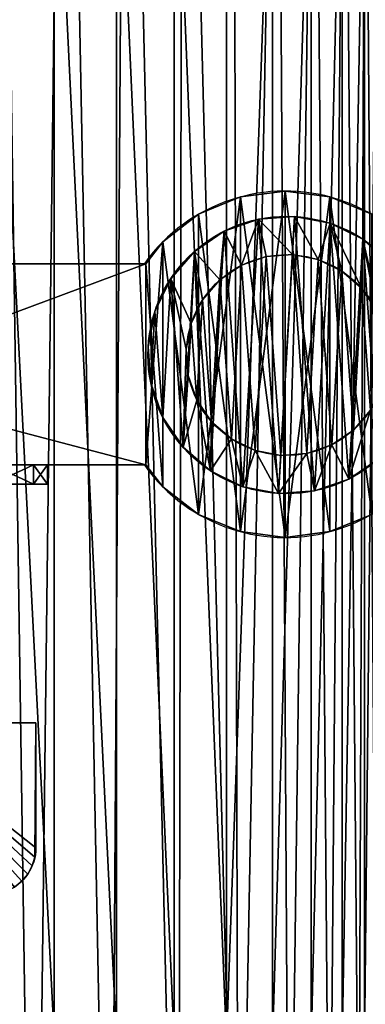
# Model space of a CAD drawing. Units: millimetres. Extents: x 3907 to 6324, y -1166 to 1342.
# Drawn here: x 5040 to 5051, y 503 to 533 of the extents above; entities that cross this region are included whole.
import ezdxf

# ---------------------------------------------------------------- set-up
doc = ezdxf.new("R2010")
doc.units = ezdxf.units.MM
doc.header["$LTSCALE"] = 200

# ---------------------------------------------------------------- blocks, each defined once
blk = doc.blocks.new('ff1011e9-7977-4390-a7bd-2e08b9af8424')
at = {"color": 0}
for p, q in [((43.459, 13.371, 23.648), (43.459, 38.088, 23.648)), ((44.557, 13.335, 22.915), (44.557, 38.12, 22.915)), ((45.549, 13.303, 22.045), (45.549, 38.149, 22.045)), ((46.419, 13.274, 21.052), (46.419, 38.175, 21.052)), ((47.153, 13.25, 19.955), (47.153, 38.196, 19.955)), ((47.737, 13.231, 18.771), (47.737, 38.213, 18.771)), ((48.161, 13.217, 17.521), (48.161, 38.226, 17.521)), ((42.276, 13.41, 24.232), (42.276, 38.053, 24.232))]:
    blk.add_line(p, q, dxfattribs=at)
mesh = blk.add_polyface(dxfattribs=at)
corners = [(38.527, 50), (36.225, 47.83), (36.225, 50), (37.022, 0.113), (38.717, 0.45), (39.889, 49.692), (40.352, 1.005), (41.207, 49.226), (41.902, 1.769), (42.46, 48.609), (43.338, 2.729), (43.633, 47.85), (44.637, 3.868), (44.71, 46.96), (45.776, 5.167), (45.674, 45.949), (46.514, 44.832), (46.735, 6.603), (47.217, 43.625), (47.499, 8.152), (47.775, 42.344), (48.055, 9.788), (48.178, 41.006), (48.392, 11.482), (48.423, 39.631), (48.505, 13.206), (48.505, 38.236), (36.182, 47.83), (24.252, 10.23), (24.252, 47.83), (32.462, 10.23), (32.462, 0), (35.299, 0)]
mesh.append_faces([[corners[k] for k in face] for face in [(0, 1, 2), (25, 24, 26), (27, 28, 29)]], dxfattribs={"vtx0": -1, "color": 0})
mesh.append_faces([[corners[k] for k in face] for face in [(3, 0, 4), (4, 5, 6), (6, 7, 8), (8, 9, 10), (10, 11, 12), (12, 13, 14), (14, 16, 17), (17, 18, 19), (19, 20, 21), (21, 22, 23), (23, 24, 25), (28, 27, 30), (30, 27, 31), (31, 27, 32), (32, 27, 3)]], dxfattribs={"vtx0": -1, "vtx1": -1, "color": 0})
mesh.append_faces([[corners[k] for k in face] for face in [(1, 0, 3)]], dxfattribs={"vtx0": -1, "vtx1": -1, "vtx2": -1, "color": 0})
mesh.append_faces([[corners[k] for k in face] for face in [(4, 0, 5), (6, 5, 7), (8, 7, 9), (10, 9, 11), (12, 11, 13), (14, 13, 15), (14, 15, 16), (17, 16, 18), (19, 18, 20), (21, 20, 22), (23, 22, 24), (3, 27, 1)]], dxfattribs={"vtx0": -1, "vtx2": -1, "color": 0})
mesh = blk.add_polyface(dxfattribs=at)
corners = [(43.459, 13.371, 23.648), (42.276, 38.053, 24.232), (42.276, 13.41, 24.232), (43.459, 38.088, 23.648)]
mesh.append_faces([[corners[k] for k in face] for face in [(0, 1, 2), (1, 0, 3)]], dxfattribs={"vtx0": -1, "color": 0})
mesh = blk.add_polyface(dxfattribs=at)
corners = [(44.557, 13.335, 22.915), (43.459, 38.088, 23.648), (43.459, 13.371, 23.648), (44.557, 38.12, 22.915)]
mesh.append_faces([[corners[k] for k in face] for face in [(0, 1, 2), (1, 0, 3)]], dxfattribs={"vtx0": -1, "color": 0})
mesh = blk.add_polyface(dxfattribs=at)
corners = [(45.549, 13.303, 22.045), (44.557, 38.12, 22.915), (44.557, 13.335, 22.915), (45.549, 38.149, 22.045)]
mesh.append_faces([[corners[k] for k in face] for face in [(0, 1, 2), (1, 0, 3)]], dxfattribs={"vtx0": -1, "color": 0})
mesh = blk.add_polyface(dxfattribs=at)
corners = [(46.419, 38.175, 21.052), (45.549, 13.303, 22.045), (46.419, 13.274, 21.052), (45.549, 38.149, 22.045)]
mesh.append_faces([[corners[k] for k in face] for face in [(0, 1, 2), (1, 0, 3)]], dxfattribs={"vtx0": -1, "color": 0})
mesh = blk.add_polyface(dxfattribs=at)
corners = [(47.153, 38.196, 19.955), (46.419, 13.274, 21.052), (47.153, 13.25, 19.955), (46.419, 38.175, 21.052)]
mesh.append_faces([[corners[k] for k in face] for face in [(0, 1, 2), (1, 0, 3)]], dxfattribs={"vtx0": -1, "color": 0})
mesh = blk.add_polyface(dxfattribs=at)
corners = [(47.737, 38.213, 18.771), (47.153, 13.25, 19.955), (47.737, 13.231, 18.771), (47.153, 38.196, 19.955)]
mesh.append_faces([[corners[k] for k in face] for face in [(0, 1, 2), (1, 0, 3)]], dxfattribs={"vtx0": -1, "color": 0})
mesh = blk.add_polyface(dxfattribs=at)
corners = [(48.161, 38.226, 17.521), (47.737, 13.231, 18.771), (48.161, 13.217, 17.521), (47.737, 38.213, 18.771)]
mesh.append_faces([[corners[k] for k in face] for face in [(0, 1, 2), (1, 0, 3)]], dxfattribs={"vtx0": -1, "color": 0})
mesh = blk.add_polyface(dxfattribs=at)
corners = [(48.418, 38.233, 16.227), (48.161, 13.217, 17.521), (48.418, 13.209, 16.227), (48.161, 38.226, 17.521)]
mesh.append_faces([[corners[k] for k in face] for face in [(0, 1, 2), (1, 0, 3)]], dxfattribs={"vtx0": -1, "color": 0})
mesh = blk.add_polyface(dxfattribs=at)
corners = [(42.276, 13.41, 24.232), (41.026, 38.017, 24.656), (41.026, 13.451, 24.656), (42.276, 38.053, 24.232)]
mesh.append_faces([[corners[k] for k in face] for face in [(0, 1, 2), (1, 0, 3)]], dxfattribs={"vtx0": -1, "color": 0})
blk = doc.blocks.new('170e0c0d-a214-495c-9a70-eedc076f561c')
at = {"color": 0, "xscale": 1.635319926277335, "yscale": 1.612899999999999, "zscale": 0.5800000000000001}
blk.add_blockref('ff1011e9-7977-4390-a7bd-2e08b9af8424', (0, 0, 87.6), dxfattribs=at)
blk = doc.blocks.new('ae43436e-6cb4-425a-982b-beeeebf4fea3')
at = {"color": 0}
for p, q in [((60.994, 8.586), (60.994, 8.586, 20)), ((59.891, 8.375), (59.891, 8.375, 20)), ((62.113, 8.504), (62.113, 8.504, 20)), ((63.173, 8.135), (63.173, 8.135, 20)), ((58.88, 7.886), (58.88, 7.886, 20)), ((61.062, 7.402, 20), (61.062, 7.402, 19.3)), ((61.873, 7.342, 20), (61.873, 7.342, 19.3)), ((64.102, 7.504), (64.102, 7.504, 20)), ((60.264, 7.249, 20), (60.264, 7.249, 19.3)), ((62.641, 7.075, 20), (62.641, 7.075, 19.3)), ((59.532, 6.895, 20), (59.532, 6.895, 19.3)), ((63.313, 6.618, 20), (63.313, 6.618, 19.3)), ((64.836, 6.655), (64.836, 6.655, 20)), ((58.917, 6.364, 20), (58.917, 6.364, 19.3)), ((63.845, 6.003, 20), (63.845, 6.003, 19.3)), ((65.324, 5.644), (65.324, 5.644, 20)), ((64.199, 5.271, 20), (64.199, 5.271, 19.3)), ((64.351, 4.473, 20), (64.351, 4.473, 19.3)), ((65.535, 4.542), (65.535, 4.542, 20)), ((64.292, 3.662, 20), (64.292, 3.662, 19.3)), ((65.453, 3.422), (65.453, 3.422, 20)), ((64.025, 2.894, 20), (64.025, 2.894, 19.3)), ((63.568, 2.222, 20), (63.568, 2.222, 19.3)), ((65.084, 2.362), (65.084, 2.362, 20)), ((59.171, 1.967, 20), (59.171, 1.967, 19.3)), ((62.953, 1.691, 20), (62.953, 1.691, 19.3)), ((59.844, 1.51, 20), (59.844, 1.51, 19.3)), ((60.612, 1.243, 20), (60.612, 1.243, 19.3)), ((62.221, 1.337, 20), (62.221, 1.337, 19.3)), ((64.454, 1.433), (64.454, 1.433, 20)), ((61.423, 1.184, 20), (61.423, 1.184, 19.3)), ((63.604, 0.7), (63.604, 0.7, 20)), ((59.311, 0.451), (59.311, 0.451, 20)), ((60.372, 0.082), (60.372, 0.082, 20)), ((61.491, 0), (61.491, 0, 20)), ((62.594, 0.211), (62.594, 0.211, 20))]:
    blk.add_line(p, q, dxfattribs=at)
at = {"color": 0, "extrusion": (0, 0, -1)}
for centre, radius in [((-61.242, 4.293), 4.3), ((-61.242, 4.293, -20), 4.3), ((-61.242, 4.293, -20), 3.114), ((-61.242, 4.293, -19.3), 3.114)]:
    blk.add_circle(centre, radius, dxfattribs=at)
at = {"color": 0}
mesh = blk.add_polyface(dxfattribs=at)
corners = [(57.16, 2.941, 20), (57.031, 5.164, 20), (56.95, 4.044, 20), (57.4, 6.224, 20), (57.649, 1.931, 20), (58.031, 7.152, 20), (58.134, 4.113, 20), (58.383, 1.081, 20), (58.286, 3.314, 20), (58.64, 2.582, 20), (59.311, 0.451, 20), (59.171, 1.967, 20), (59.844, 1.51, 20), (60.372, 0.082, 20), (60.612, 1.243, 20), (61.491, 0, 20), (61.423, 1.184, 20), (62.221, 1.337, 20), (62.594, 0.211, 20), (62.953, 1.691, 20), (63.604, 0.7, 20), (63.568, 2.222, 20), (64.025, 2.894, 20), (64.454, 1.433, 20), (64.292, 3.662, 20), (64.351, 4.473, 20), (58.193, 4.923, 20), (58.88, 7.886, 20), (58.46, 5.691, 20), (58.917, 6.364, 20), (59.891, 8.375, 20), (59.532, 6.895, 20), (60.264, 7.249, 20), (60.994, 8.586, 20), (61.062, 7.402, 20), (62.113, 8.504, 20), (61.873, 7.342, 20), (62.641, 7.075, 20), (63.173, 8.135, 20), (63.313, 6.618, 20), (64.102, 7.504, 20), (63.845, 6.003, 20), (64.199, 5.271, 20), (64.836, 6.655, 20), (65.084, 2.362, 20), (65.324, 5.644, 20), (65.453, 3.422, 20), (65.535, 4.542, 20)]
mesh.append_faces([[corners[k] for k in face] for face in [(0, 1, 2), (45, 46, 47)]], dxfattribs={"vtx0": -1, "color": 0})
mesh.append_faces([[corners[k] for k in face] for face in [(1, 0, 3), (3, 4, 5), (6, 7, 8), (8, 7, 9), (9, 10, 11), (11, 10, 12), (12, 13, 14), (14, 15, 16), (16, 15, 17), (17, 18, 19), (19, 20, 21), (21, 20, 22), (22, 23, 24), (24, 23, 25), (5, 26, 27), (26, 5, 6), (27, 29, 30), (30, 32, 33), (33, 34, 35), (35, 37, 38), (38, 39, 40), (40, 42, 43), (43, 44, 45)]], dxfattribs={"vtx0": -1, "vtx1": -1, "color": 0})
mesh.append_faces([[corners[k] for k in face] for face in [(5, 4, 6), (43, 25, 23)]], dxfattribs={"vtx0": -1, "vtx1": -1, "vtx2": -1, "color": 0})
mesh.append_faces([[corners[k] for k in face] for face in [(3, 0, 4), (6, 4, 7), (9, 7, 10), (12, 10, 13), (14, 13, 15), (17, 15, 18), (19, 18, 20), (22, 20, 23), (27, 26, 28), (27, 28, 29), (30, 29, 31), (30, 31, 32), (33, 32, 34), (35, 34, 36), (35, 36, 37), (38, 37, 39), (40, 39, 41), (40, 41, 42), (43, 42, 25), (43, 23, 44), (45, 44, 46)]], dxfattribs={"vtx0": -1, "vtx2": -1, "color": 0})
mesh = blk.add_polyface(dxfattribs=at)
corners = [(57.031, 5.164), (57.16, 2.941), (56.95, 4.044), (57.4, 6.224), (57.649, 1.931), (58.031, 7.152), (58.383, 1.081), (58.88, 7.886), (59.311, 0.451), (59.891, 8.375), (60.372, 0.082), (60.994, 8.586), (61.491, 0), (62.113, 8.504), (62.594, 0.211), (63.173, 8.135), (63.604, 0.7), (64.102, 7.504), (64.454, 1.433), (64.836, 6.655), (65.084, 2.362), (65.324, 5.644), (65.453, 3.422), (65.535, 4.542)]
mesh.append_faces([[corners[k] for k in face] for face in [(0, 1, 2), (22, 21, 23)]], dxfattribs={"vtx0": -1, "color": 0})
mesh.append_faces([[corners[k] for k in face] for face in [(1, 3, 4), (4, 5, 6), (6, 7, 8), (8, 9, 10), (10, 11, 12), (12, 13, 14), (14, 15, 16), (16, 17, 18), (18, 19, 20), (20, 21, 22)]], dxfattribs={"vtx0": -1, "vtx1": -1, "color": 0})
mesh.append_faces([[corners[k] for k in face] for face in [(1, 0, 3), (4, 3, 5), (6, 5, 7), (8, 7, 9), (10, 9, 11), (12, 11, 13), (14, 13, 15), (16, 15, 17), (18, 17, 19), (20, 19, 21)]], dxfattribs={"vtx0": -1, "vtx2": -1, "color": 0})
mesh = blk.add_polyface(dxfattribs=at)
corners = [(59.891, 8.375, 20), (60.994, 8.586), (59.891, 8.375), (60.994, 8.586, 20)]
mesh.append_faces([[corners[k] for k in face] for face in [(0, 1, 2), (1, 0, 3)]], dxfattribs={"vtx0": -1, "color": 0})
mesh = blk.add_polyface(dxfattribs=at)
corners = [(60.994, 8.586, 20), (62.113, 8.504), (60.994, 8.586), (62.113, 8.504, 20)]
mesh.append_faces([[corners[k] for k in face] for face in [(0, 1, 2), (1, 0, 3)]], dxfattribs={"vtx0": -1, "color": 0})
mesh = blk.add_polyface(dxfattribs=at)
corners = [(58.88, 7.886, 20), (59.891, 8.375), (58.88, 7.886), (59.891, 8.375, 20)]
mesh.append_faces([[corners[k] for k in face] for face in [(0, 1, 2), (1, 0, 3)]], dxfattribs={"vtx0": -1, "color": 0})
mesh = blk.add_polyface(dxfattribs=at)
corners = [(62.113, 8.504, 20), (63.173, 8.135), (62.113, 8.504), (63.173, 8.135, 20)]
mesh.append_faces([[corners[k] for k in face] for face in [(0, 1, 2), (1, 0, 3)]], dxfattribs={"vtx0": -1, "color": 0})
mesh = blk.add_polyface(dxfattribs=at)
corners = [(63.173, 8.135, 20), (64.102, 7.504), (63.173, 8.135), (64.102, 7.504, 20)]
mesh.append_faces([[corners[k] for k in face] for face in [(0, 1, 2), (1, 0, 3)]], dxfattribs={"vtx0": -1, "color": 0})
mesh = blk.add_polyface(dxfattribs=at)
corners = [(58.031, 7.152, 20), (58.88, 7.886), (58.031, 7.152), (58.88, 7.886, 20)]
mesh.append_faces([[corners[k] for k in face] for face in [(0, 1, 2), (1, 0, 3)]], dxfattribs={"vtx0": -1, "color": 0})
mesh = blk.add_polyface(dxfattribs=at)
corners = [(58.286, 3.314, 19.3), (58.193, 4.923, 19.3), (58.134, 4.113, 19.3), (58.46, 5.691, 19.3), (58.64, 2.582, 19.3), (58.917, 6.364, 19.3), (59.171, 1.967, 19.3), (59.532, 6.895, 19.3), (59.844, 1.51, 19.3), (60.264, 7.249, 19.3), (60.612, 1.243, 19.3), (61.062, 7.402, 19.3), (61.423, 1.184, 19.3), (61.873, 7.342, 19.3), (62.221, 1.337, 19.3), (62.641, 7.075, 19.3), (62.953, 1.691, 19.3), (63.313, 6.618, 19.3), (63.568, 2.222, 19.3), (63.845, 6.003, 19.3), (64.025, 2.894, 19.3), (64.199, 5.271, 19.3), (64.292, 3.662, 19.3), (64.351, 4.473, 19.3)]
mesh.append_faces([[corners[k] for k in face] for face in [(0, 1, 2), (21, 22, 23)]], dxfattribs={"vtx0": -1, "color": 0})
mesh.append_faces([[corners[k] for k in face] for face in [(1, 0, 3), (3, 4, 5), (5, 6, 7), (7, 8, 9), (9, 10, 11), (11, 12, 13), (13, 14, 15), (15, 16, 17), (17, 18, 19), (19, 20, 21)]], dxfattribs={"vtx0": -1, "vtx1": -1, "color": 0})
mesh.append_faces([[corners[k] for k in face] for face in [(3, 0, 4), (5, 4, 6), (7, 6, 8), (9, 8, 10), (11, 10, 12), (13, 12, 14), (15, 14, 16), (17, 16, 18), (19, 18, 20), (21, 20, 22)]], dxfattribs={"vtx0": -1, "vtx2": -1, "color": 0})
mesh = blk.add_polyface(dxfattribs=at)
corners = [(61.062, 7.402, 20), (60.264, 7.249, 19.3), (61.062, 7.402, 19.3), (60.264, 7.249, 20)]
mesh.append_faces([[corners[k] for k in face] for face in [(0, 1, 2), (1, 0, 3)]], dxfattribs={"vtx0": -1, "color": 0})
mesh = blk.add_polyface(dxfattribs=at)
corners = [(61.873, 7.342, 20), (61.062, 7.402, 19.3), (61.873, 7.342, 19.3), (61.062, 7.402, 20)]
mesh.append_faces([[corners[k] for k in face] for face in [(0, 1, 2), (1, 0, 3)]], dxfattribs={"vtx0": -1, "color": 0})
mesh = blk.add_polyface(dxfattribs=at)
corners = [(62.641, 7.075, 20), (61.873, 7.342, 19.3), (62.641, 7.075, 19.3), (61.873, 7.342, 20)]
mesh.append_faces([[corners[k] for k in face] for face in [(0, 1, 2), (1, 0, 3)]], dxfattribs={"vtx0": -1, "color": 0})
mesh = blk.add_polyface(dxfattribs=at)
corners = [(64.102, 7.504), (64.836, 6.655, 20), (64.836, 6.655), (64.102, 7.504, 20)]
mesh.append_faces([[corners[k] for k in face] for face in [(0, 1, 2), (1, 0, 3)]], dxfattribs={"vtx0": -1, "color": 0})
mesh = blk.add_polyface(dxfattribs=at)
corners = [(60.264, 7.249, 20), (59.532, 6.895, 19.3), (60.264, 7.249, 19.3), (59.532, 6.895, 20)]
mesh.append_faces([[corners[k] for k in face] for face in [(0, 1, 2), (1, 0, 3)]], dxfattribs={"vtx0": -1, "color": 0})
mesh = blk.add_polyface(dxfattribs=at)
corners = [(63.313, 6.618, 20), (62.641, 7.075, 19.3), (63.313, 6.618, 19.3), (62.641, 7.075, 20)]
mesh.append_faces([[corners[k] for k in face] for face in [(0, 1, 2), (1, 0, 3)]], dxfattribs={"vtx0": -1, "color": 0})
mesh = blk.add_polyface(dxfattribs=at)
corners = [(59.532, 6.895, 20), (58.917, 6.364, 19.3), (59.532, 6.895, 19.3), (58.917, 6.364, 20)]
mesh.append_faces([[corners[k] for k in face] for face in [(0, 1, 2), (1, 0, 3)]], dxfattribs={"vtx0": -1, "color": 0})
mesh = blk.add_polyface(dxfattribs=at)
corners = [(63.313, 6.618, 20), (63.845, 6.003, 19.3), (63.845, 6.003, 20), (63.313, 6.618, 19.3)]
mesh.append_faces([[corners[k] for k in face] for face in [(0, 1, 2), (1, 0, 3)]], dxfattribs={"vtx0": -1, "color": 0})
mesh = blk.add_polyface(dxfattribs=at)
corners = [(64.836, 6.655), (65.324, 5.644, 20), (65.324, 5.644), (64.836, 6.655, 20)]
mesh.append_faces([[corners[k] for k in face] for face in [(0, 1, 2), (1, 0, 3)]], dxfattribs={"vtx0": -1, "color": 0})
mesh = blk.add_polyface(dxfattribs=at)
corners = [(58.917, 6.364, 19.3), (58.46, 5.691, 20), (58.46, 5.691, 19.3), (58.917, 6.364, 20)]
mesh.append_faces([[corners[k] for k in face] for face in [(0, 1, 2), (1, 0, 3)]], dxfattribs={"vtx0": -1, "color": 0})
mesh = blk.add_polyface(dxfattribs=at)
corners = [(63.845, 6.003, 20), (64.199, 5.271, 19.3), (64.199, 5.271, 20), (63.845, 6.003, 19.3)]
mesh.append_faces([[corners[k] for k in face] for face in [(0, 1, 2), (1, 0, 3)]], dxfattribs={"vtx0": -1, "color": 0})
mesh = blk.add_polyface(dxfattribs=at)
corners = [(65.324, 5.644), (65.535, 4.542, 20), (65.535, 4.542), (65.324, 5.644, 20)]
mesh.append_faces([[corners[k] for k in face] for face in [(0, 1, 2), (1, 0, 3)]], dxfattribs={"vtx0": -1, "color": 0})
mesh = blk.add_polyface(dxfattribs=at)
corners = [(64.199, 5.271, 20), (64.351, 4.473, 19.3), (64.351, 4.473, 20), (64.199, 5.271, 19.3)]
mesh.append_faces([[corners[k] for k in face] for face in [(0, 1, 2), (1, 0, 3)]], dxfattribs={"vtx0": -1, "color": 0})
mesh = blk.add_polyface(dxfattribs=at)
corners = [(64.351, 4.473, 20), (64.292, 3.662, 19.3), (64.292, 3.662, 20), (64.351, 4.473, 19.3)]
mesh.append_faces([[corners[k] for k in face] for face in [(0, 1, 2), (1, 0, 3)]], dxfattribs={"vtx0": -1, "color": 0})
mesh = blk.add_polyface(dxfattribs=at)
corners = [(65.535, 4.542), (65.453, 3.422, 20), (65.453, 3.422), (65.535, 4.542, 20)]
mesh.append_faces([[corners[k] for k in face] for face in [(0, 1, 2), (1, 0, 3)]], dxfattribs={"vtx0": -1, "color": 0})
mesh = blk.add_polyface(dxfattribs=at)
corners = [(64.292, 3.662, 20), (64.025, 2.894, 19.3), (64.025, 2.894, 20), (64.292, 3.662, 19.3)]
mesh.append_faces([[corners[k] for k in face] for face in [(0, 1, 2), (1, 0, 3)]], dxfattribs={"vtx0": -1, "color": 0})
mesh = blk.add_polyface(dxfattribs=at)
corners = [(65.453, 3.422), (65.084, 2.362, 20), (65.084, 2.362), (65.453, 3.422, 20)]
mesh.append_faces([[corners[k] for k in face] for face in [(0, 1, 2), (1, 0, 3)]], dxfattribs={"vtx0": -1, "color": 0})
mesh = blk.add_polyface(dxfattribs=at)
corners = [(64.025, 2.894, 20), (63.568, 2.222, 19.3), (63.568, 2.222, 20), (64.025, 2.894, 19.3)]
mesh.append_faces([[corners[k] for k in face] for face in [(0, 1, 2), (1, 0, 3)]], dxfattribs={"vtx0": -1, "color": 0})
mesh = blk.add_polyface(dxfattribs=at)
corners = [(58.64, 2.582, 19.3), (59.171, 1.967, 20), (59.171, 1.967, 19.3), (58.64, 2.582, 20)]
mesh.append_faces([[corners[k] for k in face] for face in [(0, 1, 2), (1, 0, 3)]], dxfattribs={"vtx0": -1, "color": 0})
mesh = blk.add_polyface(dxfattribs=at)
corners = [(62.953, 1.691, 20), (63.568, 2.222, 19.3), (62.953, 1.691, 19.3), (63.568, 2.222, 20)]
mesh.append_faces([[corners[k] for k in face] for face in [(0, 1, 2), (1, 0, 3)]], dxfattribs={"vtx0": -1, "color": 0})
mesh = blk.add_polyface(dxfattribs=at)
corners = [(65.084, 2.362), (64.454, 1.433, 20), (64.454, 1.433), (65.084, 2.362, 20)]
mesh.append_faces([[corners[k] for k in face] for face in [(0, 1, 2), (1, 0, 3)]], dxfattribs={"vtx0": -1, "color": 0})
mesh = blk.add_polyface(dxfattribs=at)
corners = [(59.171, 1.967, 20), (59.844, 1.51, 19.3), (59.171, 1.967, 19.3), (59.844, 1.51, 20)]
mesh.append_faces([[corners[k] for k in face] for face in [(0, 1, 2), (1, 0, 3)]], dxfattribs={"vtx0": -1, "color": 0})
mesh = blk.add_polyface(dxfattribs=at)
corners = [(62.221, 1.337, 20), (62.953, 1.691, 19.3), (62.221, 1.337, 19.3), (62.953, 1.691, 20)]
mesh.append_faces([[corners[k] for k in face] for face in [(0, 1, 2), (1, 0, 3)]], dxfattribs={"vtx0": -1, "color": 0})
mesh = blk.add_polyface(dxfattribs=at)
corners = [(59.844, 1.51, 20), (60.612, 1.243, 19.3), (59.844, 1.51, 19.3), (60.612, 1.243, 20)]
mesh.append_faces([[corners[k] for k in face] for face in [(0, 1, 2), (1, 0, 3)]], dxfattribs={"vtx0": -1, "color": 0})
mesh = blk.add_polyface(dxfattribs=at)
corners = [(60.612, 1.243, 20), (61.423, 1.184, 19.3), (60.612, 1.243, 19.3), (61.423, 1.184, 20)]
mesh.append_faces([[corners[k] for k in face] for face in [(0, 1, 2), (1, 0, 3)]], dxfattribs={"vtx0": -1, "color": 0})
mesh = blk.add_polyface(dxfattribs=at)
corners = [(61.423, 1.184, 20), (62.221, 1.337, 19.3), (61.423, 1.184, 19.3), (62.221, 1.337, 20)]
mesh.append_faces([[corners[k] for k in face] for face in [(0, 1, 2), (1, 0, 3)]], dxfattribs={"vtx0": -1, "color": 0})
mesh = blk.add_polyface(dxfattribs=at)
corners = [(64.454, 1.433, 20), (63.604, 0.7), (64.454, 1.433), (63.604, 0.7, 20)]
mesh.append_faces([[corners[k] for k in face] for face in [(0, 1, 2), (1, 0, 3)]], dxfattribs={"vtx0": -1, "color": 0})
mesh = blk.add_polyface(dxfattribs=at)
corners = [(59.311, 0.451, 20), (58.383, 1.081), (59.311, 0.451), (58.383, 1.081, 20)]
mesh.append_faces([[corners[k] for k in face] for face in [(0, 1, 2), (1, 0, 3)]], dxfattribs={"vtx0": -1, "color": 0})
mesh = blk.add_polyface(dxfattribs=at)
corners = [(63.604, 0.7, 20), (62.594, 0.211), (63.604, 0.7), (62.594, 0.211, 20)]
mesh.append_faces([[corners[k] for k in face] for face in [(0, 1, 2), (1, 0, 3)]], dxfattribs={"vtx0": -1, "color": 0})
mesh = blk.add_polyface(dxfattribs=at)
corners = [(60.372, 0.082, 20), (59.311, 0.451), (60.372, 0.082), (59.311, 0.451, 20)]
mesh.append_faces([[corners[k] for k in face] for face in [(0, 1, 2), (1, 0, 3)]], dxfattribs={"vtx0": -1, "color": 0})
mesh = blk.add_polyface(dxfattribs=at)
corners = [(61.491, 0, 20), (60.372, 0.082), (61.491, 0), (60.372, 0.082, 20)]
mesh.append_faces([[corners[k] for k in face] for face in [(0, 1, 2), (1, 0, 3)]], dxfattribs={"vtx0": -1, "color": 0})
mesh = blk.add_polyface(dxfattribs=at)
corners = [(62.594, 0.211, 20), (61.491, 0), (62.594, 0.211), (61.491, 0, 20)]
mesh.append_faces([[corners[k] for k in face] for face in [(0, 1, 2), (1, 0, 3)]], dxfattribs={"vtx0": -1, "color": 0})
blk = doc.blocks.new('3c7f7fdc-1f1a-4d27-af7a-e966c63b9964')
at = {"color": 0}
for p, q in [((4.4, 8.8), (4.4, 8.8, 30)), ((3.261, 8.65), (3.261, 8.65, 30)), ((5.539, 8.65), (5.539, 8.65, 30)), ((6.6, 8.211), (6.6, 8.211, 30)), ((7.511, 7.511), (7.511, 7.511, 30)), ((27.38, 6.95), (7.942, 6.95)), ((7.942, 6.95), (7.942, 6.95, 30)), ((27.38, 6.95, 30), (7.942, 6.95, 30)), ((7.942, 1.85, 30), (21.669, 1.85, 30)), ((7.942, 1.85), (21.669, 1.85)), ((7.942, 1.85), (7.942, 1.85, 30)), ((10.44, 1.85, 15), (10.44, 1.358, 15)), ((10.797, 1.85, 18.323), (10.797, 1.358, 18.323)), ((10.797, 1.85, 11.677), (10.797, 1.358, 11.677)), ((7.511, 1.289), (7.511, 1.289, 30)), ((6.6, 0.589), (6.6, 0.589, 30)), ((3.261, 0.15), (3.261, 0.15, 30)), ((4.4, 0), (4.4, 0, 30)), ((5.539, 0.15), (5.539, 0.15, 30)), ((14.752, -4.707, 14.169), (10.735, -4.707, 14.169)), ((10.735, -4.707, 14.169), (10.735, -7.877, 14.169)), ((14.752, -4.707, 16.054), (10.735, -4.707, 16.054)), ((10.735, -4.707, 14.169), (10.735, -4.707, 16.054)), ((10.735, -4.707, 16.054), (10.735, -7.877, 16.054)), ((10.735, -7.877, 16.054), (10.735, -7.877, 14.169)), ((10.759, -8.113, 16.054), (10.759, -8.113, 14.169)), ((10.829, -8.339, 16.054), (10.829, -8.339, 14.169)), ((10.943, -8.547, 16.054), (10.943, -8.547, 14.169)), ((11.095, -8.728, 16.054), (11.095, -8.728, 14.169))]:
    blk.add_line(p, q, dxfattribs=at)
at = {"color": 0, "extrusion": (0, 0, -1)}
for centre in [(-4.4, 4.4), (-4.4, 4.4, -30)]:
    blk.add_arc(centre, 4.4, 215.7517, 504.2483, dxfattribs=at)
at = {"color": 0, "extrusion": (0, -1, 0)}
for centre in [(26.073, 15, -1.85), (26.073, 15, -1.358)]:
    blk.add_arc(centre, 15.633, 106.3605, 253.6395, dxfattribs=at)
at = {"color": 0}
for centre in [(11.923, -7.877, 16.054), (11.923, -7.877, 14.169)]:
    blk.add_arc(centre, 1.187, 180, 317.5043, dxfattribs=at)
mesh = blk.add_polyface(dxfattribs=at)
corners = [(0.15, 5.539), (0.15, 3.261), (0, 4.4), (0.589, 6.6), (0.589, 2.2), (1.289, 7.511), (1.289, 1.289), (2.2, 8.211), (2.2, 0.589), (3.261, 8.65), (3.261, 0.15), (4.4, 8.8), (4.4, 0), (5.539, 8.65), (5.539, 0.15), (6.6, 8.211), (6.6, 0.589), (7.511, 7.511), (7.511, 1.289), (7.942, 6.95), (7.942, 1.85), (27.38, 6.95), (21.669, 1.85), (21.669, 1.358), (27.38, 1.358)]
mesh.append_faces([[corners[k] for k in face] for face in [(0, 1, 2), (23, 21, 24)]], dxfattribs={"vtx0": -1, "color": 0})
mesh.append_faces([[corners[k] for k in face] for face in [(1, 3, 4), (4, 5, 6), (6, 7, 8), (8, 9, 10), (10, 11, 12), (12, 13, 14), (14, 15, 16), (16, 17, 18), (18, 19, 20), (20, 21, 22), (22, 21, 23)]], dxfattribs={"vtx0": -1, "vtx1": -1, "color": 0})
mesh.append_faces([[corners[k] for k in face] for face in [(1, 0, 3), (4, 3, 5), (6, 5, 7), (8, 7, 9), (10, 9, 11), (12, 11, 13), (14, 13, 15), (16, 15, 17), (18, 17, 19), (20, 19, 21)]], dxfattribs={"vtx0": -1, "vtx2": -1, "color": 0})
mesh = blk.add_polyface(dxfattribs=at)
corners = [(27.38, 1.358, 30), (21.669, 1.85, 30), (21.669, 1.358, 30), (0.15, 3.261, 30), (0.15, 5.539, 30), (0, 4.4, 30), (0.589, 2.2, 30), (0.589, 6.6, 30), (1.289, 1.289, 30), (1.289, 7.511, 30), (2.2, 0.589, 30), (2.2, 8.211, 30), (3.261, 8.65, 30), (3.261, 0.15, 30), (4.4, 0, 30), (4.4, 8.8, 30), (5.539, 0.15, 30), (5.539, 8.65, 30), (6.6, 0.589, 30), (6.6, 8.211, 30), (7.511, 7.511, 30), (7.511, 1.289, 30), (7.942, 1.85, 30), (7.942, 6.95, 30), (27.38, 6.95, 30)]
mesh.append_faces([[corners[k] for k in face] for face in [(0, 1, 2), (3, 4, 5)]], dxfattribs={"vtx0": -1, "color": 0})
mesh.append_faces([[corners[k] for k in face] for face in [(4, 6, 7), (7, 8, 9), (9, 10, 11), (11, 10, 12), (12, 14, 15), (15, 16, 17), (17, 18, 19), (19, 18, 20), (20, 22, 23), (23, 1, 24), (24, 1, 0)]], dxfattribs={"vtx0": -1, "vtx1": -1, "color": 0})
mesh.append_faces([[corners[k] for k in face] for face in [(4, 3, 6), (7, 6, 8), (9, 8, 10), (12, 10, 13), (12, 13, 14), (15, 14, 16), (17, 16, 18), (20, 18, 21), (20, 21, 22), (23, 22, 1)]], dxfattribs={"vtx0": -1, "vtx2": -1, "color": 0})
mesh = blk.add_polyface(dxfattribs=at)
corners = [(3.261, 8.65, 30), (4.4, 8.8), (3.261, 8.65), (4.4, 8.8, 30)]
mesh.append_faces([[corners[k] for k in face] for face in [(0, 1, 2), (1, 0, 3)]], dxfattribs={"vtx0": -1, "color": 0})
mesh = blk.add_polyface(dxfattribs=at)
corners = [(4.4, 8.8, 30), (5.539, 8.65), (4.4, 8.8), (5.539, 8.65, 30)]
mesh.append_faces([[corners[k] for k in face] for face in [(0, 1, 2), (1, 0, 3)]], dxfattribs={"vtx0": -1, "color": 0})
mesh = blk.add_polyface(dxfattribs=at)
corners = [(2.2, 8.211, 30), (3.261, 8.65), (2.2, 8.211), (3.261, 8.65, 30)]
mesh.append_faces([[corners[k] for k in face] for face in [(0, 1, 2), (1, 0, 3)]], dxfattribs={"vtx0": -1, "color": 0})
mesh = blk.add_polyface(dxfattribs=at)
corners = [(5.539, 8.65, 30), (6.6, 8.211), (5.539, 8.65), (6.6, 8.211, 30)]
mesh.append_faces([[corners[k] for k in face] for face in [(0, 1, 2), (1, 0, 3)]], dxfattribs={"vtx0": -1, "color": 0})
mesh = blk.add_polyface(dxfattribs=at)
corners = [(6.6, 8.211, 30), (7.511, 7.511), (6.6, 8.211), (7.511, 7.511, 30)]
mesh.append_faces([[corners[k] for k in face] for face in [(0, 1, 2), (1, 0, 3)]], dxfattribs={"vtx0": -1, "color": 0})
mesh = blk.add_polyface(dxfattribs=at)
corners = [(7.511, 7.511), (7.942, 6.95, 30), (7.942, 6.95), (7.511, 7.511, 30)]
mesh.append_faces([[corners[k] for k in face] for face in [(0, 1, 2), (1, 0, 3)]], dxfattribs={"vtx0": -1, "color": 0})
mesh = blk.add_polyface(dxfattribs=at)
corners = [(7.942, 6.95, 30), (27.38, 6.95), (7.942, 6.95), (27.38, 6.95, 30)]
mesh.append_faces([[corners[k] for k in face] for face in [(0, 1, 2), (1, 0, 3)]], dxfattribs={"vtx0": -1, "color": 0})
mesh = blk.add_polyface(dxfattribs=at)
corners = [(7.942, 1.85), (7.511, 1.289, 30), (7.511, 1.289), (7.942, 1.85, 30)]
mesh.append_faces([[corners[k] for k in face] for face in [(0, 1, 2), (1, 0, 3)]], dxfattribs={"vtx0": -1, "color": 0})
mesh = blk.add_polyface(dxfattribs=at)
corners = [(18.581, 1.85, 1.279), (7.942, 1.85), (21.669, 1.85), (15.836, 1.85, 3.185), (13.558, 1.85, 5.631), (11.852, 1.85, 8.506), (10.797, 1.85, 11.677), (7.942, 1.85, 30), (10.44, 1.85, 15), (10.797, 1.85, 18.323), (11.852, 1.85, 21.494), (13.558, 1.85, 24.369), (15.836, 1.85, 26.815), (18.581, 1.85, 28.721), (21.669, 1.85, 30)]
mesh.append_faces([[corners[k] for k in face] for face in [(0, 1, 2), (7, 13, 14)]], dxfattribs={"vtx0": -1, "color": 0})
mesh.append_faces([[corners[k] for k in face] for face in [(1, 6, 7)]], dxfattribs={"vtx0": -1, "vtx1": -1, "color": 0})
mesh.append_faces([[corners[k] for k in face] for face in [(1, 0, 3), (1, 3, 4), (1, 4, 5), (1, 5, 6), (7, 6, 8), (7, 8, 9), (7, 9, 10), (7, 10, 11), (7, 11, 12), (7, 12, 13)]], dxfattribs={"vtx0": -1, "vtx2": -1, "color": 0})
mesh = blk.add_polyface(dxfattribs=at)
corners = [(10.797, 1.85, 18.323), (10.44, 1.358, 15), (10.797, 1.358, 18.323), (10.44, 1.85, 15)]
mesh.append_faces([[corners[k] for k in face] for face in [(0, 1, 2), (1, 0, 3)]], dxfattribs={"vtx0": -1, "color": 0})
mesh = blk.add_polyface(dxfattribs=at)
corners = [(10.44, 1.85, 15), (10.797, 1.358, 11.677), (10.44, 1.358, 15), (10.797, 1.85, 11.677)]
mesh.append_faces([[corners[k] for k in face] for face in [(0, 1, 2), (1, 0, 3)]], dxfattribs={"vtx0": -1, "color": 0})
mesh = blk.add_polyface(dxfattribs=at)
corners = [(11.852, 1.85, 21.494), (10.797, 1.358, 18.323), (11.852, 1.358, 21.494), (10.797, 1.85, 18.323)]
mesh.append_faces([[corners[k] for k in face] for face in [(0, 1, 2), (1, 0, 3)]], dxfattribs={"vtx0": -1, "color": 0})
mesh = blk.add_polyface(dxfattribs=at)
corners = [(10.797, 1.85, 11.677), (11.852, 1.358, 8.506), (10.797, 1.358, 11.677), (11.852, 1.85, 8.506)]
mesh.append_faces([[corners[k] for k in face] for face in [(0, 1, 2), (1, 0, 3)]], dxfattribs={"vtx0": -1, "color": 0})
mesh = blk.add_polyface(dxfattribs=at)
corners = [(7.511, 1.289, 30), (6.6, 0.589), (7.511, 1.289), (6.6, 0.589, 30)]
mesh.append_faces([[corners[k] for k in face] for face in [(0, 1, 2), (1, 0, 3)]], dxfattribs={"vtx0": -1, "color": 0})
mesh = blk.add_polyface(dxfattribs=at)
corners = [(27.38, 1.358), (18.581, 1.358, 1.279), (21.669, 1.358), (27.38, 1.358, 30), (15.836, 1.358, 3.185), (19.96, 1.358, 12.881), (19.4, 1.358, 12.151), (13.558, 1.358, 5.631), (18.67, 1.358, 11.591), (11.852, 1.358, 8.506), (17.82, 1.358, 11.239), (16.908, 1.358, 11.118), (20.313, 1.358, 13.731), (20.433, 1.358, 14.643), (20.313, 1.358, 15.555), (19.96, 1.358, 16.405), (19.4, 1.358, 17.135), (18.67, 1.358, 17.695), (17.82, 1.358, 18.048), (16.908, 1.358, 18.168), (10.797, 1.358, 18.323), (11.852, 1.358, 21.494), (13.558, 1.358, 24.369), (15.836, 1.358, 26.815), (18.581, 1.358, 28.721), (21.669, 1.358, 30), (10.797, 1.358, 11.677), (15.996, 1.358, 11.239), (15.146, 1.358, 11.591), (14.416, 1.358, 12.151), (10.44, 1.358, 15), (13.856, 1.358, 12.881), (13.504, 1.358, 13.731), (13.383, 1.358, 14.643), (13.504, 1.358, 15.555), (13.856, 1.358, 16.405), (14.416, 1.358, 17.135), (15.146, 1.358, 17.695), (15.996, 1.358, 18.048)]
mesh.append_faces([[corners[k] for k in face] for face in [(0, 1, 2), (24, 3, 25)]], dxfattribs={"vtx0": -1, "color": 0})
mesh.append_faces([[corners[k] for k in face] for face in [(1, 3, 4), (4, 6, 7), (7, 8, 9), (5, 3, 12), (12, 3, 13), (13, 3, 14), (14, 3, 15), (15, 3, 16), (16, 3, 17), (17, 3, 18), (18, 3, 19), (20, 3, 21), (21, 3, 22), (22, 3, 23), (23, 3, 24), (26, 29, 30), (30, 34, 20)]], dxfattribs={"vtx0": -1, "vtx1": -1, "color": 0})
mesh.append_faces([[corners[k] for k in face] for face in [(4, 3, 5), (19, 3, 20)]], dxfattribs={"vtx0": -1, "vtx1": -1, "vtx2": -1, "color": 0})
mesh.append_faces([[corners[k] for k in face] for face in [(1, 0, 3), (4, 5, 6), (7, 6, 8), (9, 8, 10), (9, 10, 11), (11, 26, 9), (26, 11, 27), (26, 27, 28), (26, 28, 29), (30, 29, 31), (30, 31, 32), (30, 32, 33), (30, 33, 34), (20, 34, 35), (20, 35, 36), (20, 36, 37), (20, 37, 38), (20, 38, 19)]], dxfattribs={"vtx0": -1, "vtx2": -1, "color": 0})
mesh = blk.add_polyface(dxfattribs=at)
corners = [(3.261, 0.15, 30), (2.2, 0.589), (3.261, 0.15), (2.2, 0.589, 30)]
mesh.append_faces([[corners[k] for k in face] for face in [(0, 1, 2), (1, 0, 3)]], dxfattribs={"vtx0": -1, "color": 0})
mesh = blk.add_polyface(dxfattribs=at)
corners = [(6.6, 0.589, 30), (5.539, 0.15), (6.6, 0.589), (5.539, 0.15, 30)]
mesh.append_faces([[corners[k] for k in face] for face in [(0, 1, 2), (1, 0, 3)]], dxfattribs={"vtx0": -1, "color": 0})
mesh = blk.add_polyface(dxfattribs=at)
corners = [(4.4, 0, 30), (3.261, 0.15), (4.4, 0), (3.261, 0.15, 30)]
mesh.append_faces([[corners[k] for k in face] for face in [(0, 1, 2), (1, 0, 3)]], dxfattribs={"vtx0": -1, "color": 0})
mesh = blk.add_polyface(dxfattribs=at)
corners = [(5.539, 0.15, 30), (4.4, 0), (5.539, 0.15), (4.4, 0, 30)]
mesh.append_faces([[corners[k] for k in face] for face in [(0, 1, 2), (1, 0, 3)]], dxfattribs={"vtx0": -1, "color": 0})
mesh = blk.add_polyface(dxfattribs=at)
corners = [(12.798, -8.679, 16.054), (12.796, -8.394, 16.054), (12.621, -8.837, 16.054), (10.759, -8.113, 16.054), (10.735, -4.707, 16.054), (10.735, -7.877, 16.054), (14.752, -4.707, 16.054), (10.829, -8.339, 16.054), (10.943, -8.547, 16.054), (11.095, -8.728, 16.054), (11.281, -8.876, 16.054), (11.492, -8.983, 16.054), (11.721, -9.047, 16.054), (11.957, -9.064, 16.054), (13.047, -7.585, 16.054), (12.192, -9.033, 16.054), (12.921, -7.84, 16.054), (12.417, -8.956, 16.054), (12.837, -8.112, 16.054), (13.21, -7.351, 16.054), (13.407, -7.146, 16.054), (13.633, -6.973, 16.054), (13.883, -6.837, 16.054), (14.152, -6.741, 16.054), (14.431, -6.688, 16.054), (14.716, -6.679, 16.054), (14.999, -6.713, 16.054), (14.752, -3.56, 16.054), (19.178, -3.56, 16.054), (19.178, -6.713, 16.054)]
mesh.append_faces([[corners[k] for k in face] for face in [(3, 4, 5), (28, 26, 29)]], dxfattribs={"vtx0": -1, "color": 0})
mesh.append_faces([[corners[k] for k in face] for face in [(4, 3, 6), (14, 15, 16), (16, 17, 18), (18, 2, 1), (6, 26, 27), (27, 26, 28)]], dxfattribs={"vtx0": -1, "vtx1": -1, "color": 0})
mesh.append_faces([[corners[k] for k in face] for face in [(6, 13, 14)]], dxfattribs={"vtx0": -1, "vtx1": -1, "vtx2": -1, "color": 0})
mesh.append_faces([[corners[k] for k in face] for face in [(6, 3, 7), (6, 7, 8), (6, 8, 9), (6, 9, 10), (6, 10, 11), (6, 11, 12), (6, 12, 13), (14, 13, 15), (16, 15, 17), (18, 17, 2), (6, 14, 19), (6, 19, 20), (6, 20, 21), (6, 21, 22), (6, 22, 23), (6, 23, 24), (6, 24, 25), (6, 25, 26)]], dxfattribs={"vtx0": -1, "vtx2": -1, "color": 0})
mesh.append_faces([[corners[k] for k in face] for face in [(0, 1, 2)]], dxfattribs={"vtx1": -1, "color": 0})
mesh = blk.add_polyface(dxfattribs=at)
corners = [(19.178, -3.56, 14.169), (14.752, -4.707, 14.169), (14.752, -3.56, 14.169), (14.999, -6.713, 14.169), (19.178, -6.713, 14.169), (10.735, -7.877, 14.169), (10.735, -4.707, 14.169), (10.759, -8.113, 14.169), (10.829, -8.339, 14.169), (10.943, -8.547, 14.169), (11.095, -8.728, 14.169), (11.281, -8.876, 14.169), (11.492, -8.983, 14.169), (11.721, -9.047, 14.169), (11.957, -9.064, 14.169), (13.047, -7.585, 14.169), (12.192, -9.033, 14.169), (12.921, -7.84, 14.169), (12.417, -8.956, 14.169), (12.837, -8.112, 14.169), (12.621, -8.837, 14.169), (12.796, -8.394, 14.169), (13.21, -7.351, 14.169), (13.407, -7.146, 14.169), (13.633, -6.973, 14.169), (13.883, -6.837, 14.169), (14.152, -6.741, 14.169), (14.431, -6.688, 14.169), (14.716, -6.679, 14.169), (12.798, -8.679, 14.169)]
mesh.append_faces([[corners[k] for k in face] for face in [(0, 1, 2), (3, 0, 4), (1, 5, 6)]], dxfattribs={"vtx0": -1, "color": 0})
mesh.append_faces([[corners[k] for k in face] for face in [(5, 1, 7), (7, 1, 8), (8, 1, 9), (9, 1, 10), (10, 1, 11), (11, 1, 12), (12, 1, 13), (13, 1, 14), (14, 15, 16), (16, 17, 18), (18, 19, 20), (15, 1, 22), (22, 1, 23), (23, 1, 24), (24, 1, 25), (25, 1, 26), (26, 1, 27), (27, 1, 28), (28, 1, 3)]], dxfattribs={"vtx0": -1, "vtx1": -1, "color": 0})
mesh.append_faces([[corners[k] for k in face] for face in [(1, 0, 3), (14, 1, 15)]], dxfattribs={"vtx0": -1, "vtx1": -1, "vtx2": -1, "color": 0})
mesh.append_faces([[corners[k] for k in face] for face in [(16, 15, 17), (18, 17, 19), (20, 19, 21)]], dxfattribs={"vtx0": -1, "vtx2": -1, "color": 0})
mesh.append_faces([[corners[k] for k in face] for face in [(29, 20, 21)]], dxfattribs={"vtx1": -1, "color": 0})
mesh = blk.add_polyface(dxfattribs=at)
corners = [(10.735, -4.707, 16.054), (10.735, -7.877, 14.169), (10.735, -7.877, 16.054), (10.735, -4.707, 14.169)]
mesh.append_faces([[corners[k] for k in face] for face in [(0, 1, 2), (1, 0, 3)]], dxfattribs={"vtx0": -1, "color": 0})
mesh = blk.add_polyface(dxfattribs=at)
corners = [(10.735, -4.707, 16.054), (14.752, -4.707, 14.169), (10.735, -4.707, 14.169), (14.752, -4.707, 16.054)]
mesh.append_faces([[corners[k] for k in face] for face in [(0, 1, 2), (1, 0, 3)]], dxfattribs={"vtx0": -1, "color": 0})
mesh = blk.add_polyface(dxfattribs=at)
corners = [(10.735, -7.877, 16.054), (10.759, -8.113, 14.169), (10.759, -8.113, 16.054), (10.735, -7.877, 14.169)]
mesh.append_faces([[corners[k] for k in face] for face in [(0, 1, 2), (1, 0, 3)]], dxfattribs={"vtx0": -1, "color": 0})
mesh = blk.add_polyface(dxfattribs=at)
corners = [(10.759, -8.113, 16.054), (10.829, -8.339, 14.169), (10.829, -8.339, 16.054), (10.759, -8.113, 14.169)]
mesh.append_faces([[corners[k] for k in face] for face in [(0, 1, 2), (1, 0, 3)]], dxfattribs={"vtx0": -1, "color": 0})
mesh = blk.add_polyface(dxfattribs=at)
corners = [(10.829, -8.339, 16.054), (10.943, -8.547, 14.169), (10.943, -8.547, 16.054), (10.829, -8.339, 14.169)]
mesh.append_faces([[corners[k] for k in face] for face in [(0, 1, 2), (1, 0, 3)]], dxfattribs={"vtx0": -1, "color": 0})
mesh = blk.add_polyface(dxfattribs=at)
corners = [(10.943, -8.547, 16.054), (11.095, -8.728, 14.169), (11.095, -8.728, 16.054), (10.943, -8.547, 14.169)]
mesh.append_faces([[corners[k] for k in face] for face in [(0, 1, 2), (1, 0, 3)]], dxfattribs={"vtx0": -1, "color": 0})
mesh = blk.add_polyface(dxfattribs=at)
corners = [(11.281, -8.876, 16.054), (11.095, -8.728, 14.169), (11.281, -8.876, 14.169), (11.095, -8.728, 16.054)]
mesh.append_faces([[corners[k] for k in face] for face in [(0, 1, 2), (1, 0, 3)]], dxfattribs={"vtx0": -1, "color": 0})
blk = doc.blocks.new('a4ff75ac-5f6d-4a08-aa88-b562878437ac')
at = {"color": 0, "xscale": 1.22, "yscale": 1.22, "zscale": 1.22}
blk.add_blockref('3c7f7fdc-1f1a-4d27-af7a-e966c63b9964', (407.395, 130.981), dxfattribs=at)
at = {"color": 0, "zscale": 1.22}
blk.add_blockref('ae43436e-6cb4-425a-982b-beeeebf4fea3', (351.477, 132.344, 36.6), dxfattribs=at)
blk = doc.blocks.new('21b00da0-2091-4956-8e33-1555114493db')
at = {"color": 0}
blk.add_blockref('170e0c0d-a214-495c-9a70-eedc076f561c', (-526.957, -855.002, 641.342), dxfattribs=at)
at = {"color": 0, "extrusion": (0, 0, -1), "zscale": -1}
blk.add_blockref('a4ff75ac-5f6d-4a08-aa88-b562878437ac', (37.892, -948.891, -899.565), dxfattribs=at)

msp = doc.modelspace()

# ---------------------------------------------------------------- block references
at = {"color": 9, "true_color": 0xbdbdbd}
msp.add_blockref('21b00da0-2091-4956-8e33-1555114493db', (5499.004, 1335.247, 1.291), dxfattribs=at)

doc.saveas('drawing.dxf')
